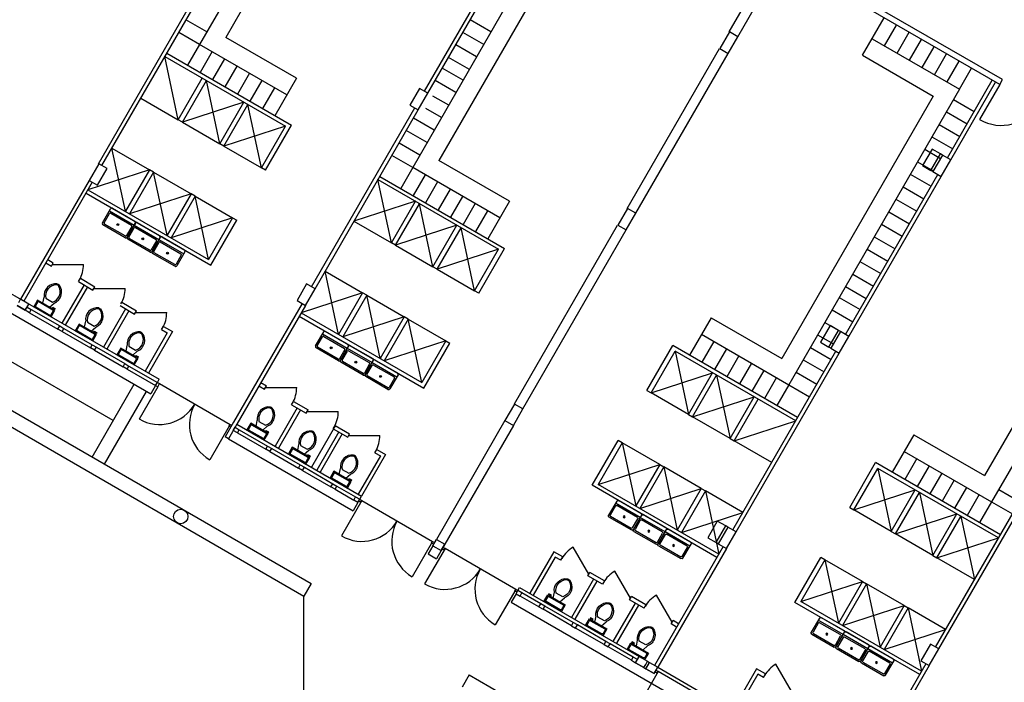
# Model space of a CAD drawing. Extents: x 565.4 to 654, y 479.9 to 540.3.
# Drawn here: x 640.8 to 642.9, y 528.5 to 529.9 of the extents above; entities that cross this region are included whole.
import ezdxf

# ---------------------------------------------------------------- set-up
doc = ezdxf.new("R2010")
doc.units = 0
doc.linetypes.add('ACAD_ISO03W100', pattern=[30, 12, -18])
doc.layers.get('0').update_dxf_attribs({"linetype": 'CONTINUOUS'})
for name, color, linetype in [('DIVISIONEESISTENTE', 3, 'CONTINUOUS'), ('FINESTRE', 9, 'CONTINUOUS'), ('INVISTA', 8, 'CONTINUOUS'), ('NUOVADIVISIONE', 3, 'CONTINUOUS'), ('NUOVOARREDAMENTO', 9, 'CONTINUOUS'), ('PILASTRI', 5, 'CONTINUOUS'), ('SEZIONE', 1, 'CONTINUOUS')]:
    doc.layers.add(name, color=color, linetype=linetype)

# ---------------------------------------------------------------- blocks, each defined once
blk = doc.blocks.new('LAVELLO_SINGOLO_-_76_CM_DA')
blk.add_line((-15, -3.999996), (15, -3.999996))
for points in [[(-13.5, 0), (13.5, 0)], [(-15, -18.499996), (-15, -1.5)], [(-13.5, -17.499996), (-13.5, -6.499996)], [(-12.5, -5.499996), (12.5, -5.499996)], [(13.5, -6.499996), (13.5, -17.499996)], [(15, -1.5), (15, -18.499996)], [(13.5, -19.999996), (-13.5, -19.999996)], [(12.5, -18.499996), (-12.5, -18.499996)]]:
    blk.add_lwpolyline(points)
for radius in [1, 0.5]:
    blk.add_circle((0, -11.999996), radius)
for centre, radius, start, end in [((-13.5, -1.5), 1.5, 90, 180), ((-12.5, -6.499996), 1, 90, 180), ((12.5, -6.499996), 1, 0, 90), ((13.5, -1.5), 1.5, 0, 90), ((-13.5, -18.499996), 1.5, 180, 270), ((-12.5, -17.499996), 1, 180, 270), ((12.5, -17.499996), 1, 270, 0), ((13.5, -18.499996), 1.5, 270, 0)]:
    blk.add_arc(centre, radius, start, end)
blk = doc.blocks.new('WC_-_DA_SOPRA')
for p, q in [((-10, -8.5), (-8, -8.5)), ((-10, -9.5), (-10, -8.5)), ((-7, -9.5), (-10, -9.5)), ((-8, -8.5), (-8, -8)), ((-7, -8), (-7, -9.5)), ((-4, -8), (-6, -14)), ((4, -8), (6, -14)), ((9.5, -6), (9.5, -2)), ((4, -14), (-4, -14))]:
    blk.add_line(p, q)
blk.add_lwpolyline([(10.5, -8), (10.5, 0), (-10.5, 0), (-10.5, -8)], close=True)
for points in [[(-9.5, -2), (-9.5, -6)], [(8.5, -1), (-8.5, -1)], [(-8.5, -7), (8.5, -7)]]:
    blk.add_lwpolyline(points)
for centre, radius, start, end in [((-8.6, -1.9), 0.884, 81.8699, 188.1301), ((-8.6, -6.1), 0.884, 171.8699, 278.1301), ((8.6, -1.9), 0.884, 351.8699, 98.1301), ((8.6, -6.1), 0.884, 261.8699, 8.1301), ((3.5, -21.6), 12.2, 141.4691, 247.9714), ((4.2, -21.8), 11.3, 136.3677, 238.9468), ((-3.5, -21.6), 12.2, 292.0284, 38.5307), ((-4.2, -21.8), 11.3, 301.053, 43.6321), ((0, -27.9), 4, 245.7318, 294.2682), ((0, -29), 4, 254.8605, 285.1395)]:
    blk.add_arc(centre, radius, start, end)

msp = doc.modelspace()

# ---------------------------------------------------------------- linework, layer by layer
at = {"layer": 'DIVISIONEESISTENTE'}
for p, q in [((642.8678, 529.768), (642.5763, 529.9363)), ((642.8618, 529.7576), (642.5703, 529.9259)), ((641.8314, 529.0581), (641.6887, 528.8108)), ((641.8488, 529.0481), (641.706, 528.8008)), ((642.2953, 528.8365), (642.291, 528.839)), ((642.2753, 528.8018), (642.271, 528.8043)), ((642.7079, 528.5521), (642.5651, 528.3048)), ((642.7148, 528.5481), (642.572, 528.3008))]:
    msp.add_line(p, q, dxfattribs=at)
at = {"layer": 'FINESTRE'}
for p, q in [((640.8412, 529.2828), (640.9003, 529.2487)), ((640.8449, 529.2893), (640.9041, 529.2552)), ((640.8449, 529.2893), (640.9041, 529.2552)), ((640.8449, 529.2893), (640.9041, 529.2552)), ((640.8449, 529.2893), (640.9041, 529.2552)), ((640.8449, 529.2893), (640.9041, 529.2552)), ((640.8449, 529.2893), (640.9041, 529.2552)), ((640.909, 529.2437), (640.9682, 529.2095)), ((640.9127, 529.2502), (640.9719, 529.216)), ((640.9127, 529.2502), (640.9719, 529.216)), ((640.9127, 529.2502), (640.9719, 529.216)), ((640.9127, 529.2502), (640.9719, 529.216)), ((640.9127, 529.2502), (640.9719, 529.216)), ((640.9127, 529.2502), (640.9719, 529.216)), ((640.9768, 529.2045), (641.036, 529.1703)), ((640.9806, 529.211), (641.0398, 529.1768)), ((640.9806, 529.211), (641.0398, 529.1768)), ((640.9806, 529.211), (641.0398, 529.1768)), ((640.9806, 529.211), (641.0398, 529.1768)), ((640.9806, 529.211), (641.0398, 529.1768)), ((640.9806, 529.211), (641.0398, 529.1768)), ((641.0447, 529.1653), (641.1038, 529.1312)), ((641.0484, 529.1718), (641.1076, 529.1377)), ((641.0484, 529.1718), (641.1076, 529.1377)), ((641.0484, 529.1718), (641.1076, 529.1377)), ((641.0484, 529.1718), (641.1076, 529.1377)), ((641.0484, 529.1718), (641.1076, 529.1377)), ((641.0484, 529.1718), (641.1076, 529.1377)), ((641.2742, 529.0328), (641.3333, 528.9987)), ((641.2779, 529.0393), (641.3371, 529.0052)), ((641.2779, 529.0393), (641.3371, 529.0052)), ((641.2779, 529.0393), (641.3371, 529.0052)), ((641.2779, 529.0393), (641.3371, 529.0052)), ((641.2779, 529.0393), (641.3371, 529.0052)), ((641.2779, 529.0393), (641.3371, 529.0052)), ((641.342, 528.9937), (641.4012, 528.9595)), ((641.3458, 529.0002), (641.4049, 528.966)), ((641.3458, 529.0002), (641.4049, 528.966)), ((641.3458, 529.0002), (641.4049, 528.966)), ((641.3458, 529.0002), (641.4049, 528.966)), ((641.3458, 529.0002), (641.4049, 528.966)), ((641.3458, 529.0002), (641.4049, 528.966)), ((641.4098, 528.9545), (641.469, 528.9203)), ((641.4136, 528.961), (641.4728, 528.9268)), ((641.4136, 528.961), (641.4728, 528.9268)), ((641.4136, 528.961), (641.4728, 528.9268)), ((641.4136, 528.961), (641.4728, 528.9268)), ((641.4136, 528.961), (641.4728, 528.9268)), ((641.4136, 528.961), (641.4728, 528.9268)), ((641.4777, 528.9153), (641.5167, 528.8928)), ((641.4814, 528.9218), (641.5204, 528.8993)), ((641.902, 528.6703), (641.8631, 528.6928)), ((641.9058, 528.6768), (641.8668, 528.6993)), ((641.9699, 528.6312), (641.9107, 528.6653)), ((641.9736, 528.6377), (641.9144, 528.6718)), ((641.9736, 528.6377), (641.9144, 528.6718)), ((641.9736, 528.6377), (641.9144, 528.6718)), ((641.9736, 528.6377), (641.9144, 528.6718)), ((641.9736, 528.6377), (641.9144, 528.6718)), ((641.9736, 528.6377), (641.9144, 528.6718)), ((642.0377, 528.592), (641.9785, 528.6262)), ((642.0415, 528.5985), (641.9823, 528.6327)), ((642.0415, 528.5985), (641.9823, 528.6327)), ((642.0415, 528.5985), (641.9823, 528.6327)), ((642.0415, 528.5985), (641.9823, 528.6327)), ((642.0415, 528.5985), (641.9823, 528.6327)), ((642.0415, 528.5985), (641.9823, 528.6327)), ((642.0947, 528.5591), (642.0464, 528.587)), ((642.0985, 528.5656), (642.0501, 528.5935))]:
    msp.add_line(p, q, dxfattribs=at)
at = {"layer": 'INVISTA'}
for p, q in [((639.974, 529.8008), (641.1113, 529.1441)), ((639.9391, 529.7805), (641.0938, 529.1138)), ((642.8618, 529.7576), (642.8198, 529.6849)), ((641.0155, 529.0581), (639.9084, 529.6972)), ((639.8213, 529.6464), (641.4278, 528.7189)), ((639.8063, 529.6205), (641.4128, 528.693)), ((640.8888, 529.3835), (640.9538, 529.3835)), ((640.9754, 529.3335), (641.0404, 529.3335)), ((641.062, 529.2835), (641.127, 529.2835)), ((640.9717, 528.9823), (641.0592, 529.1338)), ((641.1076, 529.1377), (641.1113, 529.1441)), ((641.1119, 529.1352), (641.2592, 529.0502)), ((640.9977, 528.9673), (641.0852, 529.1188)), ((641.1082, 529.1287), (641.0694, 529.0615)), ((641.1038, 529.1312), (641.0938, 529.1138)), ((641.3327, 529.1272), (641.3977, 529.1272)), ((641.4193, 529.0772), (641.4843, 529.0772)), ((641.2573, 529.0469), (641.2167, 528.9765)), ((641.273, 529.0508), (641.5328, 528.9008)), ((641.2555, 529.0205), (641.5153, 528.8705)), ((641.5059, 529.0272), (641.5709, 529.0272)), ((641.5334, 528.8918), (641.4909, 528.8182)), ((641.5253, 528.8878), (641.5153, 528.8705)), ((641.5291, 528.8943), (641.5328, 528.9008)), ((641.5334, 528.8918), (641.6806, 528.8068)), ((641.6806, 528.8068), (641.6381, 528.7332)), ((641.7066, 528.7918), (641.6641, 528.7182)), ((641.6812, 528.7978), (641.6712, 528.7805)), ((641.6985, 528.7878), (641.6885, 528.7705)), ((641.6985, 528.7878), (641.6885, 528.7705)), ((641.8538, 528.7068), (641.7066, 528.7918)), ((642.006, 528.7384), (641.9735, 528.7947)), ((641.6712, 528.7805), (641.6885, 528.7705)), ((642.0927, 528.6884), (642.0602, 528.7447)), ((641.4278, 528.7189), (641.4128, 528.693)), ((641.8538, 528.7068), (641.8113, 528.6332)), ((641.8582, 528.7043), (641.8619, 528.7108)), ((641.8582, 528.7043), (641.8619, 528.7108)), ((641.8619, 528.7108), (642.1109, 528.5671)), ((641.4125, 528.4102), (641.4128, 528.693)), ((641.8544, 528.6978), (641.8444, 528.6805)), ((642.1793, 528.6384), (642.1468, 528.6947)), ((641.8444, 528.6805), (642.9919, 528.018)), ((642.1207, 528.5441), (642.125, 528.5416)), ((642.1282, 528.5571), (642.1325, 528.5546)), ((642.1499, 528.5446), (642.5547, 528.3108)), ((642.4282, 528.4947), (642.3957, 528.551)), ((641.7569, 528.5289), (641.7419, 528.503)), ((641.7569, 528.5289), (643.9016, 527.2907)), ((642.1504, 528.5356), (642.1079, 528.462)), ((642.2977, 528.4506), (642.1504, 528.5356))]:
    msp.add_line(p, q, dxfattribs=at)
for centre, radius, start, end in [((642.8648, 529.7628), 0.09, 240, 330), ((640.8888, 529.3835), 0.065, 330, 360), ((640.9754, 529.3335), 0.065, 330, 360), ((641.062, 529.2835), 0.065, 330, 360), ((641.3327, 529.1272), 0.065, 330, 0), ((641.1119, 529.1352), 0.085, 240, 330), ((641.2592, 529.0502), 0.085, 150, 240), ((641.4193, 529.0772), 0.065, 330, 0), ((641.5059, 529.0272), 0.065, 330, 0), ((641.5334, 528.8918), 0.085, 240, 330), ((641.6806, 528.8068), 0.085, 150, 240), ((642.006, 528.7384), 0.065, 120, 150), ((641.7066, 528.7918), 0.085, 240, 330), ((641.8538, 528.7068), 0.085, 150, 240), ((642.0927, 528.6884), 0.065, 120, 150), ((642.1793, 528.6384), 0.065, 120, 150), ((642.4282, 528.4947), 0.065, 120, 150)]:
    msp.add_arc(centre, radius, start, end, dxfattribs=at)
at = {"layer": 'NUOVADIVISIONE'}
for p, q in [((641.6638, 529.7437), (641.8561, 530.0767)), ((641.6708, 529.7397), (641.863, 530.0727)), ((642.2983, 529.8676), (642.3915, 530.0291)), ((642.316, 529.8574), (642.4093, 530.0189)), ((640.985, 529.593), (641.2, 529.9653)), ((640.9919, 529.589), (641.2069, 529.9613)), ((642.086, 529.5), (642.2783, 529.833)), ((641.123, 529.8161), (641.3742, 529.6711)), ((641.127, 529.823), (641.3868, 529.673)), ((642.1038, 529.4897), (642.296, 529.8227)), ((641.151, 529.6845), (641.201, 529.7711)), ((641.1596, 529.6795), (641.2096, 529.7661)), ((642.7529, 529.6051), (642.8462, 529.7666)), ((642.7599, 529.6011), (642.8531, 529.7626)), ((642.8618, 529.7576), (642.8678, 529.768)), ((641.2376, 529.6345), (641.2876, 529.7211)), ((641.2462, 529.6295), (641.2962, 529.7161)), ((641.4288, 529.3367), (641.6438, 529.7091)), ((641.4358, 529.3327), (641.6508, 529.7051)), ((641.1596, 529.6795), (641.151, 529.6845)), ((641.3242, 529.5845), (641.3742, 529.6711)), ((641.3328, 529.5795), (641.3868, 529.673)), ((641.2462, 529.6295), (641.2376, 529.6345)), ((642.7425, 529.6111), (642.7382, 529.6136)), ((641.3328, 529.5795), (641.3242, 529.5845)), ((641.091, 529.5805), (641.041, 529.4939)), ((641.0996, 529.5755), (641.0496, 529.4889)), ((641.0996, 529.5755), (641.091, 529.5805)), ((641.5709, 529.5667), (641.8307, 529.4167)), ((642.5407, 529.2375), (642.7329, 529.5705)), ((642.5476, 529.2335), (642.7399, 529.5665)), ((642.7225, 529.5765), (642.7182, 529.579)), ((640.9654, 529.5581), (640.8227, 529.3108)), ((640.9719, 529.5543), (640.8292, 529.3071)), ((641.5669, 529.5598), (641.818, 529.4148)), ((640.959, 529.532), (641.2188, 529.382)), ((640.963, 529.5389), (641.2142, 529.3939)), ((641.1776, 529.5305), (641.1276, 529.4439)), ((641.1862, 529.5255), (641.1362, 529.4389)), ((641.1862, 529.5255), (641.1776, 529.5305)), ((641.5948, 529.4282), (641.6448, 529.5148)), ((641.6035, 529.4232), (641.6535, 529.5098)), ((641.2642, 529.4805), (641.2142, 529.3939)), ((641.2188, 529.382), (641.2728, 529.4755)), ((641.2642, 529.4805), (641.2728, 529.4755)), ((641.6814, 529.3782), (641.7314, 529.4648)), ((641.851, 529.093), (642.066, 529.4653)), ((641.6901, 529.3732), (641.7401, 529.4598)), ((641.8688, 529.0827), (642.0838, 529.4551)), ((641.6035, 529.4232), (641.5948, 529.4282)), ((641.768, 529.3282), (641.818, 529.4148)), ((641.7767, 529.3232), (641.8307, 529.4167)), ((640.8752, 529.3867), (640.8868, 529.38)), ((640.8792, 529.3937), (640.8908, 529.3869)), ((640.8868, 529.38), (640.8908, 529.3869)), ((641.6901, 529.3732), (641.6814, 529.3782)), ((640.9548, 529.3407), (640.9088, 529.2611)), ((640.9432, 529.3475), (640.9472, 529.3544)), ((640.9432, 529.3475), (640.9734, 529.33)), ((640.9472, 529.3544), (640.9774, 529.3369)), ((640.9618, 529.3367), (640.9158, 529.2571)), ((640.9734, 529.33), (640.9774, 529.3369)), ((641.5348, 529.3243), (641.4848, 529.2377)), ((641.5435, 529.3193), (641.4935, 529.2327)), ((641.5435, 529.3193), (641.5348, 529.3243)), ((641.7767, 529.3232), (641.768, 529.3282)), ((641.0298, 529.2975), (641.06, 529.28)), ((641.0338, 529.3044), (641.064, 529.2869)), ((641.4088, 529.3021), (641.2661, 529.0548)), ((641.4158, 529.2981), (641.273, 529.0508)), ((641.0414, 529.2907), (640.9954, 529.2111)), ((641.0484, 529.2867), (641.0024, 529.2071)), ((641.06, 529.28), (641.064, 529.2869)), ((641.4069, 529.2827), (641.658, 529.1377)), ((641.4029, 529.2757), (641.6627, 529.1257)), ((641.6214, 529.2743), (641.5714, 529.1877)), ((641.6301, 529.2693), (641.5801, 529.1827)), ((641.6301, 529.2693), (641.6214, 529.2743)), ((641.128, 529.2407), (641.082, 529.1611)), ((641.139, 529.2437), (641.089, 529.1571)), ((641.1164, 529.2475), (641.1204, 529.2544)), ((641.1164, 529.2475), (641.128, 529.2407)), ((641.1204, 529.2544), (641.139, 529.2437)), ((642.5303, 529.2435), (642.526, 529.246)), ((641.708, 529.2243), (641.658, 529.1377)), ((641.6627, 529.1257), (641.7167, 529.2193)), ((641.708, 529.2243), (641.7167, 529.2193)), ((642.127, 529.121), (642.181, 529.2145)), ((642.1356, 529.116), (642.1856, 529.2026)), ((642.4408, 529.0645), (642.181, 529.2145)), ((642.4368, 529.0576), (642.1856, 529.2026)), ((642.3057, 528.8305), (642.5207, 529.2028)), ((642.3126, 528.8265), (642.5276, 529.1988)), ((642.5103, 529.2088), (642.506, 529.2113)), ((642.2136, 529.071), (642.2636, 529.1576)), ((641.323, 529.1374), (641.3347, 529.1307)), ((642.2222, 529.066), (642.2722, 529.1526)), ((641.319, 529.1305), (641.3307, 529.1237)), ((641.3307, 529.1237), (641.3347, 529.1307)), ((642.127, 529.121), (642.1356, 529.116)), ((641.387, 529.0912), (641.391, 529.0982)), ((641.391, 529.0982), (641.4213, 529.0807)), ((642.3002, 529.021), (642.3502, 529.1076)), ((642.3089, 529.016), (642.3589, 529.1026)), ((641.3987, 529.0845), (641.3527, 529.0048)), ((641.4056, 529.0805), (641.3596, 529.0008)), ((641.387, 529.0912), (641.4173, 529.0737)), ((641.4173, 529.0737), (641.4213, 529.0807)), ((641.2661, 529.0548), (641.2486, 529.0245)), ((642.2136, 529.071), (642.2222, 529.066)), ((641.273, 529.0508), (641.2555, 529.0205)), ((641.4785, 529.0477), (641.4285, 528.9611)), ((641.4853, 529.0345), (641.4393, 528.9548)), ((641.4736, 529.0412), (641.4776, 529.0482)), ((641.4736, 529.0412), (641.5039, 529.0237)), ((641.4776, 529.0482), (641.5079, 529.0307)), ((641.5039, 529.0237), (641.5079, 529.0307)), ((641.2555, 529.0205), (641.2486, 529.0245)), ((641.4922, 529.0305), (641.4462, 528.9508)), ((642.013, 528.9235), (642.067, 529.017)), ((642.0756, 529.012), (642.0256, 528.9254)), ((642.0756, 529.012), (642.067, 529.017)), ((642.3002, 529.021), (642.3089, 529.016)), ((641.5602, 528.9912), (641.5642, 528.9982)), ((641.5602, 528.9912), (641.5719, 528.9845)), ((641.5642, 528.9982), (641.5828, 528.9874)), ((641.5719, 528.9845), (641.5259, 528.9048)), ((641.5828, 528.9874), (641.5328, 528.9008)), ((642.5492, 528.8772), (642.6032, 528.9707)), ((642.863, 528.8207), (642.6032, 528.9707)), ((642.1536, 528.967), (642.1036, 528.8804)), ((642.1622, 528.962), (642.1122, 528.8754)), ((642.1536, 528.967), (642.1622, 528.962)), ((642.5578, 528.8722), (642.6078, 528.9588)), ((642.859, 528.8138), (642.6078, 528.9588)), ((642.7279, 528.5867), (642.9429, 528.9591)), ((642.7348, 528.5827), (642.9498, 528.9551)), ((642.2728, 528.7735), (642.013, 528.9235)), ((642.2768, 528.7804), (642.0256, 528.9254)), ((642.2402, 528.917), (642.1902, 528.8304)), ((642.2489, 528.912), (642.1989, 528.8254)), ((642.2402, 528.917), (642.2489, 528.912)), ((642.6358, 528.8272), (642.6858, 528.9138)), ((642.6444, 528.8222), (642.6944, 528.9088)), ((642.5492, 528.8772), (642.5578, 528.8722)), ((642.7224, 528.7772), (642.7724, 528.8638)), ((642.731, 528.7722), (642.781, 528.8588)), ((642.6358, 528.8272), (642.6444, 528.8222)), ((641.9331, 528.7852), (641.8831, 528.6986)), ((641.9517, 528.7744), (641.9331, 528.7852)), ((642.2857, 528.7958), (642.1429, 528.5486)), ((642.2926, 528.7918), (642.1499, 528.5446)), ((641.936, 528.7742), (641.89, 528.6946)), ((641.9477, 528.7675), (641.936, 528.7742)), ((641.9477, 528.7675), (641.9517, 528.7744)), ((642.4352, 528.6797), (642.4892, 528.7733)), ((642.4978, 528.7683), (642.4478, 528.6817)), ((642.4978, 528.7683), (642.4892, 528.7733)), ((642.7224, 528.7772), (642.731, 528.7722)), ((642.0157, 528.7282), (641.9697, 528.6486)), ((642.0227, 528.7242), (641.9767, 528.6446)), ((642.004, 528.735), (642.008, 528.7419)), ((642.0343, 528.7175), (642.004, 528.735)), ((642.0383, 528.7244), (642.008, 528.7419)), ((642.0383, 528.7244), (642.0343, 528.7175)), ((642.5758, 528.7233), (642.5258, 528.6367)), ((642.5758, 528.7233), (642.5844, 528.7183)), ((642.5844, 528.7183), (642.5344, 528.6317)), ((642.0907, 528.685), (642.0947, 528.6919)), ((642.1209, 528.6675), (642.0907, 528.685)), ((642.1249, 528.6744), (642.0947, 528.6919)), ((642.1023, 528.6782), (642.0563, 528.5986)), ((642.1093, 528.6742), (642.0633, 528.5946)), ((642.1209, 528.6675), (642.1249, 528.6744)), ((642.695, 528.5297), (642.4352, 528.6797)), ((642.699, 528.5367), (642.4478, 528.6817)), ((642.6624, 528.6733), (642.6124, 528.5867)), ((642.671, 528.6683), (642.621, 528.5817)), ((642.6624, 528.6733), (642.671, 528.6683)), ((642.1773, 528.635), (642.1813, 528.6419)), ((642.1929, 528.6352), (642.1813, 528.6419)), ((642.1889, 528.6282), (642.1773, 528.635)), ((642.3553, 528.5414), (642.3053, 528.4548)), ((642.3739, 528.5307), (642.3553, 528.5414)), ((642.3582, 528.5305), (642.3122, 528.4508)), ((642.3699, 528.5237), (642.3582, 528.5305)), ((642.3699, 528.5237), (642.3739, 528.5307))]:
    msp.add_line(p, q, dxfattribs=at)
at = {"layer": 'NUOVOARREDAMENTO'}
for p, q in [((641.5507, 530.4568), (641.1953, 529.8413)), ((641.5654, 530.4022), (641.25, 529.8559)), ((641.9946, 530.2006), (641.6392, 529.585)), ((642.0092, 530.1459), (641.6938, 529.5997)), ((641.151, 529.6845), (641.123, 529.8161)), ((641.2376, 529.6345), (641.2096, 529.7661)), ((642.7779, 529.7483), (642.4225, 529.1328)), ((641.073, 529.7295), (641.151, 529.6845)), ((642.7232, 529.7337), (642.4079, 529.1874)), ((641.2876, 529.7211), (641.1596, 529.6795)), ((641.3242, 529.5845), (641.2962, 529.7161)), ((641.1596, 529.6795), (641.2376, 529.6345)), ((641.3742, 529.6711), (641.2462, 529.6295)), ((641.041, 529.4939), (641.013, 529.6255)), ((641.013, 529.6255), (641.091, 529.5805)), ((641.2462, 529.6295), (641.3242, 529.5845)), ((641.091, 529.5805), (640.963, 529.5389)), ((641.1276, 529.4439), (641.0996, 529.5755)), ((641.0996, 529.5755), (641.1776, 529.5305)), ((641.5948, 529.4282), (641.5669, 529.5598)), ((641.1776, 529.5305), (641.0496, 529.4889)), ((641.2142, 529.3939), (641.1862, 529.5255)), ((641.1862, 529.5255), (641.2642, 529.4805)), ((641.6448, 529.5148), (641.5169, 529.4732)), ((641.6814, 529.3782), (641.6535, 529.5098)), ((643.2001, 529.5046), (642.8447, 528.889)), ((643.1454, 529.4899), (642.83, 528.9437)), ((641.2642, 529.4805), (641.1362, 529.4389)), ((641.5169, 529.4732), (641.5948, 529.4282)), ((641.7314, 529.4648), (641.6035, 529.4232)), ((641.768, 529.3282), (641.7401, 529.4598)), ((641.6035, 529.4232), (641.6814, 529.3782)), ((641.818, 529.4148), (641.6901, 529.3732)), ((641.4848, 529.2377), (641.4569, 529.3693)), ((641.4569, 529.3693), (641.5348, 529.3243)), ((641.6901, 529.3732), (641.768, 529.3282)), ((641.5348, 529.3243), (641.4069, 529.2827)), ((641.5714, 529.1877), (641.5435, 529.3193)), ((641.5435, 529.3193), (641.6214, 529.2743)), ((641.6214, 529.2743), (641.4935, 529.2327)), ((641.658, 529.1377), (641.6301, 529.2693)), ((641.6301, 529.2693), (641.708, 529.2243)), ((641.708, 529.2243), (641.5801, 529.1827)), ((642.1856, 529.2026), (642.2136, 529.071)), ((642.1356, 529.116), (642.2636, 529.1576)), ((642.2722, 529.1526), (642.3002, 529.021)), ((642.2136, 529.071), (642.1356, 529.116)), ((642.2222, 529.066), (642.3502, 529.1076)), ((642.3002, 529.021), (642.2222, 529.066)), ((642.3089, 529.016), (642.4368, 529.0576)), ((642.0756, 529.012), (642.1036, 528.8804)), ((642.1536, 528.967), (642.0756, 529.012)), ((642.3868, 528.971), (642.3089, 529.016)), ((642.0256, 528.9254), (642.1536, 528.967)), ((642.1622, 528.962), (642.1902, 528.8304)), ((642.2402, 528.917), (642.1622, 528.962)), ((642.6078, 528.9588), (642.6358, 528.8272)), ((642.1122, 528.8754), (642.2402, 528.917)), ((642.2489, 528.912), (642.2768, 528.7804)), ((642.3268, 528.867), (642.2489, 528.912)), ((642.5578, 528.8722), (642.6858, 528.9138)), ((642.6944, 528.9088), (642.7224, 528.7772)), ((642.1989, 528.8254), (642.3268, 528.867)), ((642.6358, 528.8272), (642.5578, 528.8722)), ((642.6444, 528.8222), (642.7724, 528.8638)), ((642.781, 528.8588), (642.809, 528.7272)), ((642.7224, 528.7772), (642.6444, 528.8222)), ((642.731, 528.7722), (642.859, 528.8138)), ((642.4978, 528.7683), (642.5258, 528.6367)), ((642.5758, 528.7233), (642.4978, 528.7683)), ((642.809, 528.7272), (642.731, 528.7722)), ((642.4478, 528.6817), (642.5758, 528.7233)), ((642.5844, 528.7183), (642.6124, 528.5867)), ((642.6624, 528.6733), (642.5844, 528.7183)), ((642.5344, 528.6317), (642.6624, 528.6733)), ((642.671, 528.6683), (642.699, 528.5367)), ((642.749, 528.6233), (642.671, 528.6683)), ((642.621, 528.5817), (642.749, 528.6233))]:
    msp.add_line(p, q, dxfattribs=at)
at = {"layer": 'NUOVOARREDAMENTO', "linetype": 'ACAD_ISO03W100', "ltscale": 0.005}
for p, q in [((641.2103, 529.8673), (641.167, 529.8923)), ((641.8022, 529.8674), (641.7589, 529.8924)), ((642.622, 529.8383), (642.647, 529.8816)), ((641.1953, 529.8413), (641.152, 529.8663)), ((641.7872, 529.8414), (641.7439, 529.8664)), ((642.648, 529.8233), (642.673, 529.8666)), ((642.674, 529.8083), (642.699, 529.8516)), ((641.1953, 529.8413), (641.1703, 529.798)), ((641.7722, 529.8154), (641.7289, 529.8404)), ((642.6999, 529.7933), (642.7249, 529.8366)), ((641.2213, 529.8263), (641.1963, 529.783)), ((641.2473, 529.8113), (641.2223, 529.768)), ((641.7572, 529.7894), (641.7139, 529.8144)), ((642.7259, 529.7783), (642.7509, 529.8216)), ((641.2733, 529.7963), (641.2483, 529.753)), ((641.7442, 529.7669), (641.7009, 529.7919)), ((642.7519, 529.7633), (642.7769, 529.8066)), ((642.7779, 529.7483), (642.8029, 529.7916)), ((641.2993, 529.7813), (641.2743, 529.738)), ((641.3252, 529.7663), (641.3002, 529.723)), ((641.3512, 529.7513), (641.3262, 529.708)), ((641.7292, 529.7409), (641.6859, 529.7659)), ((641.7142, 529.7149), (641.6811, 529.7337)), ((641.6992, 529.689), (641.6663, 529.708)), ((642.7655, 529.7269), (642.8088, 529.7019)), ((641.6842, 529.663), (641.6409, 529.688)), ((642.7505, 529.7009), (642.7938, 529.6759)), ((642.7355, 529.6749), (642.7788, 529.6499)), ((641.6692, 529.637), (641.6259, 529.662)), ((642.7205, 529.6489), (642.7638, 529.6239)), ((641.6542, 529.611), (641.6109, 529.636)), ((641.6392, 529.585), (641.5959, 529.61)), ((642.7055, 529.623), (642.7384, 529.604)), ((641.6392, 529.585), (641.6142, 529.5417)), ((642.6905, 529.597), (642.7234, 529.578)), ((641.6652, 529.57), (641.6402, 529.5267)), ((642.6755, 529.571), (642.7188, 529.546)), ((641.6911, 529.555), (641.6661, 529.5117)), ((642.6605, 529.545), (642.7038, 529.52)), ((641.7171, 529.54), (641.6921, 529.4967)), ((641.7431, 529.525), (641.7181, 529.4817)), ((641.7691, 529.51), (641.7441, 529.4667)), ((642.6455, 529.519), (642.6888, 529.494)), ((641.7951, 529.495), (641.7701, 529.4517)), ((642.6305, 529.4931), (642.6738, 529.4681)), ((642.6155, 529.4671), (642.6588, 529.4421)), ((642.6005, 529.4411), (642.6438, 529.4161)), ((642.5855, 529.4151), (642.6288, 529.3901)), ((642.5705, 529.3891), (642.6138, 529.3641)), ((642.5555, 529.3631), (642.5988, 529.3381)), ((642.5405, 529.3372), (642.5838, 529.3122)), ((642.5275, 529.3146), (642.5708, 529.2896)), ((642.5125, 529.2887), (642.5558, 529.2637)), ((642.4975, 529.2627), (642.5303, 529.2435)), ((642.4825, 529.2367), (642.5154, 529.2177)), ((642.2666, 529.2228), (642.2416, 529.1795)), ((642.2926, 529.2078), (642.2676, 529.1645)), ((642.4675, 529.2107), (642.5108, 529.1857)), ((642.3186, 529.1928), (642.2936, 529.1495)), ((642.3446, 529.1778), (642.3196, 529.1345)), ((642.4525, 529.1847), (642.4958, 529.1597)), ((642.3705, 529.1628), (642.3455, 529.1195)), ((642.4375, 529.1588), (642.4808, 529.1338)), ((642.3965, 529.1478), (642.3715, 529.1045)), ((642.4225, 529.1328), (642.3975, 529.0895)), ((642.4225, 529.1328), (642.4658, 529.1078)), ((642.6888, 528.979), (642.6638, 528.9357)), ((642.7148, 528.964), (642.6898, 528.9207)), ((642.7408, 528.949), (642.7158, 528.9057)), ((642.7667, 528.934), (642.7417, 528.8907)), ((642.7927, 528.919), (642.7677, 528.8757)), ((642.8597, 528.915), (642.903, 528.89)), ((642.8187, 528.904), (642.7937, 528.8607)), ((642.8447, 528.889), (642.8197, 528.8457)), ((642.8447, 528.889), (642.888, 528.864))]:
    msp.add_line(p, q, dxfattribs=at)
at = {"layer": 'NUOVOARREDAMENTO', "ltscale": 0.005}
for p, q in [((642.576, 529.8187), (642.621, 529.8966)), ((641.3972, 529.7709), (641.25, 529.8559)), ((642.596, 529.8533), (642.7779, 529.7483)), ((641.3772, 529.7363), (641.1953, 529.8413)), ((642.576, 529.8187), (642.7232, 529.7337)), ((641.3972, 529.7709), (641.3522, 529.693)), ((641.821, 529.48), (641.6392, 529.585)), ((641.841, 529.5147), (641.6938, 529.5997)), ((641.841, 529.5147), (641.796, 529.4367)), ((642.2606, 529.2724), (642.2156, 529.1945)), ((642.2606, 529.2724), (642.4079, 529.1874)), ((642.2406, 529.2378), (642.4225, 529.1328)), ((642.6828, 529.0287), (642.6378, 528.9507)), ((642.6828, 529.0287), (642.83, 528.9437)), ((642.6628, 528.994), (642.8447, 528.889))]:
    msp.add_line(p, q, dxfattribs=at)
at = {"layer": 'PILASTRI'}
for points in [[(642.2787, 529.8327), (642.296, 529.8227), (642.316, 529.8574), (642.2987, 529.8674)], [(641.6334, 529.7151), (641.6508, 529.7051), (641.6708, 529.7397), (641.6534, 529.7497)], [(642.7009, 529.589), (642.7182, 529.579), (642.7382, 529.6136), (642.7209, 529.6236)], [(642.7225, 529.5765), (642.7399, 529.5665), (642.7599, 529.6011), (642.7425, 529.6111)], [(642.7225, 529.5765), (642.7399, 529.5665), (642.7599, 529.6011), (642.7425, 529.6111)], [(640.9654, 529.5581), (640.9827, 529.5481), (641.0027, 529.5827), (640.9854, 529.5927)], [(642.0664, 529.4651), (642.0838, 529.4551), (642.1038, 529.4897), (642.0864, 529.4997)], [(641.3984, 529.3081), (641.4158, 529.2981), (641.4358, 529.3327), (641.4184, 529.3427)], [(642.4886, 529.2213), (642.506, 529.2113), (642.526, 529.246), (642.5086, 529.256)], [(642.5103, 529.2088), (642.5276, 529.1988), (642.5476, 529.2335), (642.5303, 529.2435)], [(641.8314, 529.0581), (641.8488, 529.0481), (641.8688, 529.0827), (641.8514, 529.0927)], [(642.2536, 528.8143), (642.271, 528.8043), (642.291, 528.839), (642.2736, 528.849)], [(642.2753, 528.8018), (642.2926, 528.7918), (642.3126, 528.8265), (642.2953, 528.8365)], [(642.6975, 528.5581), (642.7148, 528.5481), (642.7348, 528.5827), (642.7175, 528.5927)]]:
    msp.add_lwpolyline(points, close=True, dxfattribs=at)
msp.add_circle((641.1562, 528.8585), 0.015, dxfattribs=at)
at = {"layer": 'SEZIONE'}
for p, q in [((640.8152, 529.2978), (640.8325, 529.2878)), ((640.8325, 529.2878), (640.8152, 529.2978)), ((640.8189, 529.3043), (640.8227, 529.3108)), ((640.84, 529.3008), (640.8227, 529.3108)), ((640.84, 529.3008), (640.8227, 529.3108)), ((640.8325, 529.2878), (640.84, 529.3008)), ((640.8362, 529.2943), (640.84, 529.3008)), ((640.8325, 529.2878), (640.8362, 529.2943)), ((640.8325, 529.2878), (640.8362, 529.2943)), ((640.8325, 529.2878), (640.8362, 529.2943)), ((640.8325, 529.2878), (640.8362, 529.2943)), ((640.8325, 529.2878), (640.8362, 529.2943)), ((640.8325, 529.2878), (640.8362, 529.2943)), ((640.8325, 529.2878), (640.8362, 529.2943)), ((640.8412, 529.2828), (640.8325, 529.2878)), ((640.8412, 529.2828), (640.8325, 529.2878)), ((640.8412, 529.2828), (640.8325, 529.2878)), ((640.8412, 529.2828), (640.8325, 529.2878)), ((640.8412, 529.2828), (640.8325, 529.2878)), ((640.8412, 529.2828), (640.8325, 529.2878)), ((640.8362, 529.2943), (640.8449, 529.2893)), ((640.8362, 529.2943), (640.8449, 529.2893)), ((640.8362, 529.2943), (640.8449, 529.2893)), ((640.8362, 529.2943), (640.8449, 529.2893)), ((640.8362, 529.2943), (640.8449, 529.2893)), ((640.8362, 529.2943), (640.8449, 529.2893)), ((640.8412, 529.2828), (640.8449, 529.2893)), ((640.8412, 529.2828), (640.8449, 529.2893)), ((640.8412, 529.2828), (640.8449, 529.2893)), ((640.8412, 529.2828), (640.8449, 529.2893)), ((640.8412, 529.2828), (640.8449, 529.2893)), ((640.8412, 529.2828), (640.8449, 529.2893)), ((640.9003, 529.2487), (640.9041, 529.2552)), ((640.909, 529.2437), (640.9003, 529.2487)), ((640.9041, 529.2552), (640.9127, 529.2502)), ((640.9041, 529.2552), (640.9127, 529.2502)), ((640.9041, 529.2552), (640.9127, 529.2502)), ((640.9041, 529.2552), (640.9127, 529.2502)), ((640.9041, 529.2552), (640.9127, 529.2502)), ((640.9041, 529.2552), (640.9127, 529.2502)), ((640.909, 529.2437), (640.9127, 529.2502)), ((640.909, 529.2437), (640.9127, 529.2502)), ((640.909, 529.2437), (640.9127, 529.2502)), ((640.909, 529.2437), (640.9127, 529.2502)), ((640.909, 529.2437), (640.9127, 529.2502)), ((640.909, 529.2437), (640.9127, 529.2502)), ((640.9682, 529.2095), (640.9719, 529.216)), ((640.9719, 529.216), (640.9806, 529.211)), ((640.9719, 529.216), (640.9806, 529.211)), ((640.9719, 529.216), (640.9806, 529.211)), ((640.9719, 529.216), (640.9806, 529.211)), ((640.9719, 529.216), (640.9806, 529.211)), ((640.9719, 529.216), (640.9806, 529.211)), ((640.9768, 529.2045), (640.9682, 529.2095)), ((640.9768, 529.2045), (640.9806, 529.211)), ((640.9768, 529.2045), (640.9806, 529.211)), ((640.9768, 529.2045), (640.9806, 529.211)), ((640.9768, 529.2045), (640.9806, 529.211)), ((640.9768, 529.2045), (640.9806, 529.211)), ((640.9768, 529.2045), (640.9806, 529.211)), ((641.036, 529.1703), (641.0398, 529.1768)), ((641.0398, 529.1768), (641.0484, 529.1718)), ((641.0398, 529.1768), (641.0484, 529.1718)), ((641.0398, 529.1768), (641.0484, 529.1718)), ((641.0398, 529.1768), (641.0484, 529.1718)), ((641.0398, 529.1768), (641.0484, 529.1718)), ((641.0398, 529.1768), (641.0484, 529.1718)), ((641.0447, 529.1653), (641.036, 529.1703)), ((641.0447, 529.1653), (641.0484, 529.1718)), ((641.0447, 529.1653), (641.0484, 529.1718)), ((641.0447, 529.1653), (641.0484, 529.1718)), ((641.0447, 529.1653), (641.0484, 529.1718)), ((641.0447, 529.1653), (641.0484, 529.1718)), ((641.0447, 529.1653), (641.0484, 529.1718)), ((641.1038, 529.1312), (641.1076, 529.1377)), ((641.1076, 529.1377), (641.1119, 529.1352)), ((641.1082, 529.1287), (641.1119, 529.1352)), ((641.1038, 529.1312), (641.1082, 529.1287)), ((641.2573, 529.0469), (641.2592, 529.0502)), ((641.2573, 529.0469), (641.2605, 529.0451)), ((641.2592, 529.0502), (641.2623, 529.0483)), ((641.2655, 529.0378), (641.2693, 529.0443)), ((641.2655, 529.0378), (641.2693, 529.0443)), ((641.2655, 529.0378), (641.2693, 529.0443)), ((641.2655, 529.0378), (641.2693, 529.0443)), ((641.2655, 529.0378), (641.2693, 529.0443)), ((641.2655, 529.0378), (641.2693, 529.0443)), ((641.2655, 529.0378), (641.2693, 529.0443)), ((641.2742, 529.0328), (641.2655, 529.0378)), ((641.2742, 529.0328), (641.2655, 529.0378)), ((641.2742, 529.0328), (641.2655, 529.0378)), ((641.2742, 529.0328), (641.2655, 529.0378)), ((641.2742, 529.0328), (641.2655, 529.0378)), ((641.2742, 529.0328), (641.2655, 529.0378)), ((641.2693, 529.0443), (641.2779, 529.0393)), ((641.2693, 529.0443), (641.2779, 529.0393)), ((641.2693, 529.0443), (641.2779, 529.0393)), ((641.2693, 529.0443), (641.2779, 529.0393)), ((641.2693, 529.0443), (641.2779, 529.0393)), ((641.2693, 529.0443), (641.2779, 529.0393)), ((641.2742, 529.0328), (641.2779, 529.0393)), ((641.2742, 529.0328), (641.2779, 529.0393)), ((641.2742, 529.0328), (641.2779, 529.0393)), ((641.2742, 529.0328), (641.2779, 529.0393)), ((641.2742, 529.0328), (641.2779, 529.0393)), ((641.2742, 529.0328), (641.2779, 529.0393)), ((641.3333, 528.9987), (641.3371, 529.0052)), ((641.342, 528.9937), (641.3333, 528.9987)), ((641.3371, 529.0052), (641.3458, 529.0002)), ((641.3371, 529.0052), (641.3458, 529.0002)), ((641.3371, 529.0052), (641.3458, 529.0002)), ((641.3371, 529.0052), (641.3458, 529.0002)), ((641.3371, 529.0052), (641.3458, 529.0002)), ((641.3371, 529.0052), (641.3458, 529.0002)), ((641.342, 528.9937), (641.3458, 529.0002)), ((641.342, 528.9937), (641.3458, 529.0002)), ((641.342, 528.9937), (641.3458, 529.0002)), ((641.342, 528.9937), (641.3458, 529.0002)), ((641.342, 528.9937), (641.3458, 529.0002)), ((641.342, 528.9937), (641.3458, 529.0002)), ((641.4012, 528.9595), (641.4049, 528.966)), ((641.4098, 528.9545), (641.4012, 528.9595)), ((641.4049, 528.966), (641.4136, 528.961)), ((641.4049, 528.966), (641.4136, 528.961)), ((641.4049, 528.966), (641.4136, 528.961)), ((641.4049, 528.966), (641.4136, 528.961)), ((641.4049, 528.966), (641.4136, 528.961)), ((641.4049, 528.966), (641.4136, 528.961)), ((641.4098, 528.9545), (641.4136, 528.961)), ((641.4098, 528.9545), (641.4136, 528.961)), ((641.4098, 528.9545), (641.4136, 528.961)), ((641.4098, 528.9545), (641.4136, 528.961)), ((641.4098, 528.9545), (641.4136, 528.961)), ((641.4098, 528.9545), (641.4136, 528.961)), ((641.469, 528.9203), (641.4728, 528.9268)), ((641.4777, 528.9153), (641.469, 528.9203)), ((641.4728, 528.9268), (641.4814, 528.9218)), ((641.4728, 528.9268), (641.4814, 528.9218)), ((641.4728, 528.9268), (641.4814, 528.9218)), ((641.4728, 528.9268), (641.4814, 528.9218)), ((641.4728, 528.9268), (641.4814, 528.9218)), ((641.4728, 528.9268), (641.4814, 528.9218)), ((641.4777, 528.9153), (641.4814, 528.9218)), ((641.4777, 528.9153), (641.4814, 528.9218)), ((641.4777, 528.9153), (641.4814, 528.9218)), ((641.4777, 528.9153), (641.4814, 528.9218)), ((641.4777, 528.9153), (641.4814, 528.9218)), ((641.4777, 528.9153), (641.4814, 528.9218)), ((641.5167, 528.8928), (641.5204, 528.8993)), ((641.5253, 528.8878), (641.5167, 528.8928)), ((641.5204, 528.8993), (641.5291, 528.8943)), ((641.5204, 528.8993), (641.5291, 528.8943)), ((641.5204, 528.8993), (641.5291, 528.8943)), ((641.5204, 528.8993), (641.5291, 528.8943)), ((641.5204, 528.8993), (641.5291, 528.8943)), ((641.5204, 528.8993), (641.5291, 528.8943)), ((641.5253, 528.8878), (641.5291, 528.8943)), ((641.5253, 528.8878), (641.5291, 528.8943)), ((641.5253, 528.8878), (641.5291, 528.8943)), ((641.5253, 528.8878), (641.5291, 528.8943)), ((641.5253, 528.8878), (641.5291, 528.8943)), ((641.5253, 528.8878), (641.5291, 528.8943)), ((641.5272, 528.8911), (641.5315, 528.8886)), ((641.5291, 528.8943), (641.5334, 528.8918)), ((641.5315, 528.8886), (641.5334, 528.8918)), ((641.6787, 528.8036), (641.6806, 528.8068)), ((641.6806, 528.8068), (641.6849, 528.8043)), ((641.6812, 528.7978), (641.6887, 528.8108)), ((641.6887, 528.8108), (641.706, 528.8008)), ((641.6787, 528.8036), (641.6831, 528.8011)), ((641.6812, 528.7978), (641.6985, 528.7878)), ((641.706, 528.8008), (641.6985, 528.7878)), ((641.6985, 528.7878), (641.706, 528.8008)), ((641.7047, 528.7886), (641.7004, 528.7911)), ((641.7066, 528.7918), (641.7023, 528.7943)), ((641.7047, 528.7886), (641.7066, 528.7918)), ((641.8519, 528.7036), (641.8538, 528.7068)), ((641.8519, 528.7036), (641.8538, 528.7068)), ((641.8563, 528.7011), (641.8519, 528.7036)), ((641.8563, 528.7011), (641.8519, 528.7036)), ((641.8582, 528.7043), (641.8538, 528.7068)), ((641.8582, 528.7043), (641.8538, 528.7068)), ((641.8544, 528.6978), (641.8582, 528.7043)), ((641.8544, 528.6978), (641.8582, 528.7043)), ((641.8544, 528.6978), (641.8582, 528.7043)), ((641.8544, 528.6978), (641.8582, 528.7043)), ((641.8544, 528.6978), (641.8582, 528.7043)), ((641.8544, 528.6978), (641.8582, 528.7043)), ((641.8544, 528.6978), (641.8582, 528.7043)), ((641.8544, 528.6978), (641.8582, 528.7043)), ((641.8544, 528.6978), (641.8582, 528.7043)), ((641.8544, 528.6978), (641.8582, 528.7043)), ((641.8544, 528.6978), (641.8582, 528.7043)), ((641.8544, 528.6978), (641.8582, 528.7043)), ((641.8668, 528.6993), (641.8582, 528.7043)), ((641.8668, 528.6993), (641.8582, 528.7043)), ((641.8668, 528.6993), (641.8582, 528.7043)), ((641.8668, 528.6993), (641.8582, 528.7043)), ((641.8668, 528.6993), (641.8582, 528.7043)), ((641.8668, 528.6993), (641.8582, 528.7043)), ((641.8544, 528.6978), (641.8631, 528.6928)), ((641.8631, 528.6928), (641.8668, 528.6993)), ((641.902, 528.6703), (641.9058, 528.6768)), ((641.902, 528.6703), (641.9058, 528.6768)), ((641.902, 528.6703), (641.9058, 528.6768)), ((641.902, 528.6703), (641.9058, 528.6768)), ((641.902, 528.6703), (641.9058, 528.6768)), ((641.902, 528.6703), (641.9058, 528.6768)), ((641.902, 528.6703), (641.9107, 528.6653)), ((641.9144, 528.6718), (641.9058, 528.6768)), ((641.9144, 528.6718), (641.9058, 528.6768)), ((641.9144, 528.6718), (641.9058, 528.6768)), ((641.9144, 528.6718), (641.9058, 528.6768)), ((641.9144, 528.6718), (641.9058, 528.6768)), ((641.9144, 528.6718), (641.9058, 528.6768)), ((641.9107, 528.6653), (641.9144, 528.6718)), ((641.9699, 528.6312), (641.9736, 528.6377)), ((641.9699, 528.6312), (641.9736, 528.6377)), ((641.9699, 528.6312), (641.9736, 528.6377)), ((641.9699, 528.6312), (641.9736, 528.6377)), ((641.9699, 528.6312), (641.9736, 528.6377)), ((641.9699, 528.6312), (641.9736, 528.6377)), ((641.9699, 528.6312), (641.9785, 528.6262)), ((641.9823, 528.6327), (641.9736, 528.6377)), ((641.9823, 528.6327), (641.9736, 528.6377)), ((641.9823, 528.6327), (641.9736, 528.6377)), ((641.9823, 528.6327), (641.9736, 528.6377)), ((641.9823, 528.6327), (641.9736, 528.6377)), ((641.9823, 528.6327), (641.9736, 528.6377)), ((641.9785, 528.6262), (641.9823, 528.6327)), ((642.0377, 528.592), (642.0415, 528.5985)), ((642.0377, 528.592), (642.0415, 528.5985)), ((642.0377, 528.592), (642.0415, 528.5985)), ((642.0377, 528.592), (642.0415, 528.5985)), ((642.0377, 528.592), (642.0415, 528.5985)), ((642.0377, 528.592), (642.0415, 528.5985)), ((642.0377, 528.592), (642.0464, 528.587)), ((642.0501, 528.5935), (642.0415, 528.5985)), ((642.0501, 528.5935), (642.0415, 528.5985)), ((642.0501, 528.5935), (642.0415, 528.5985)), ((642.0501, 528.5935), (642.0415, 528.5985)), ((642.0501, 528.5935), (642.0415, 528.5985)), ((642.0501, 528.5935), (642.0415, 528.5985)), ((642.0464, 528.587), (642.0501, 528.5935)), ((642.0947, 528.5591), (642.0985, 528.5656)), ((642.0947, 528.5591), (642.0985, 528.5656)), ((642.0947, 528.5591), (642.0985, 528.5656)), ((642.0947, 528.5591), (642.0985, 528.5656)), ((642.0947, 528.5591), (642.0985, 528.5656)), ((642.0947, 528.5591), (642.0985, 528.5656)), ((642.0947, 528.5591), (642.1034, 528.5541)), ((642.0947, 528.5591), (642.1034, 528.5541)), ((642.0947, 528.5591), (642.1034, 528.5541)), ((642.0947, 528.5591), (642.1034, 528.5541)), ((642.0947, 528.5591), (642.1034, 528.5541)), ((642.0947, 528.5591), (642.1034, 528.5541)), ((642.1071, 528.5606), (642.0985, 528.5656)), ((642.1071, 528.5606), (642.0985, 528.5656)), ((642.1071, 528.5606), (642.0985, 528.5656)), ((642.1071, 528.5606), (642.0985, 528.5656)), ((642.1071, 528.5606), (642.0985, 528.5656)), ((642.1071, 528.5606), (642.0985, 528.5656)), ((642.1034, 528.5541), (642.1109, 528.5671)), ((642.1034, 528.5541), (642.1109, 528.5671)), ((642.1034, 528.5541), (642.1071, 528.5606)), ((642.1034, 528.5541), (642.1071, 528.5606)), ((642.1034, 528.5541), (642.1071, 528.5606)), ((642.1034, 528.5541), (642.1071, 528.5606)), ((642.1034, 528.5541), (642.1071, 528.5606)), ((642.1034, 528.5541), (642.1071, 528.5606)), ((642.1034, 528.5541), (642.1071, 528.5606)), ((642.1071, 528.5606), (642.1109, 528.5671)), ((642.1071, 528.5606), (642.1109, 528.5671)), ((642.1109, 528.5671), (642.1282, 528.5571)), ((642.1109, 528.5671), (642.1282, 528.5571)), ((642.1207, 528.5441), (642.1034, 528.5541)), ((642.1034, 528.5541), (642.1207, 528.5441)), ((642.1207, 528.5441), (642.1245, 528.5506)), ((642.1207, 528.5441), (642.1245, 528.5506)), ((642.1207, 528.5441), (642.1245, 528.5506)), ((642.1207, 528.5441), (642.1245, 528.5506)), ((642.1207, 528.5441), (642.1245, 528.5506)), ((642.1207, 528.5441), (642.1245, 528.5506)), ((642.1245, 528.5506), (642.1282, 528.5571)), ((642.125, 528.5416), (642.1325, 528.5546)), ((642.125, 528.5416), (642.1325, 528.5546)), ((642.125, 528.5416), (642.1288, 528.5481)), ((642.125, 528.5416), (642.1288, 528.5481)), ((642.125, 528.5416), (642.1288, 528.5481)), ((642.125, 528.5416), (642.1288, 528.5481)), ((642.125, 528.5416), (642.1288, 528.5481)), ((642.125, 528.5416), (642.1288, 528.5481)), ((642.125, 528.5416), (642.1288, 528.5481)), ((642.1424, 528.5316), (642.125, 528.5416)), ((642.125, 528.5416), (642.1424, 528.5316)), ((642.1288, 528.5481), (642.1325, 528.5546)), ((642.1288, 528.5481), (642.1325, 528.5546)), ((642.1325, 528.5546), (642.1499, 528.5446)), ((642.1325, 528.5546), (642.1499, 528.5446)), ((642.1424, 528.5316), (642.1499, 528.5446)), ((642.1461, 528.5381), (642.1499, 528.5446)), ((642.1461, 528.5381), (642.1499, 528.5446)), ((642.1424, 528.5316), (642.1461, 528.5381)), ((642.1424, 528.5316), (642.1461, 528.5381)), ((642.1424, 528.5316), (642.1461, 528.5381)), ((642.1424, 528.5316), (642.1461, 528.5381)), ((642.1424, 528.5316), (642.1461, 528.5381)), ((642.1424, 528.5316), (642.1461, 528.5381)), ((642.1424, 528.5316), (642.1461, 528.5381)), ((642.1424, 528.5316), (642.1461, 528.5381)), ((642.1424, 528.5316), (642.1461, 528.5381)), ((642.1424, 528.5316), (642.1461, 528.5381)), ((642.1424, 528.5316), (642.1461, 528.5381)), ((642.1424, 528.5316), (642.1461, 528.5381)), ((642.1424, 528.5316), (642.1461, 528.5381)), ((642.1424, 528.5316), (642.1461, 528.5381)), ((642.1424, 528.5316), (642.1461, 528.5381)), ((642.1424, 528.5316), (642.1461, 528.5381)), ((642.1424, 528.5316), (642.1461, 528.5381)), ((642.1424, 528.5316), (642.1461, 528.5381)), ((642.1486, 528.5323), (642.1442, 528.5348)), ((642.1504, 528.5356), (642.1461, 528.5381)), ((642.1486, 528.5323), (642.1504, 528.5356))]:
    msp.add_line(p, q, dxfattribs=at)

# ---------------------------------------------------------------- block references
at = {"layer": 'NUOVOARREDAMENTO'}
for name, p, xscale, yscale, zscale, rotation in [('LAVELLO_SINGOLO_-_76_CM_DA', (641.0373, 529.4868), 0.001986666666655131, 0.001986666666653036, 0.001986666666666665, 330.0000000000349), ('LAVELLO_SINGOLO_-_76_CM_DA', (641.0889, 529.457), 0.001986666666655131, 0.001986666666653036, 0.001986666666666665, 330.0000000000349), ('LAVELLO_SINGOLO_-_76_CM_DA', (641.1406, 529.4272), 0.001986666666655131, 0.001986666666653036, 0.001986666666666665, 330.0000000000349), ('WC_-_DA_SOPRA', (640.8681, 529.2846), 0.002000000000030874, 0.001999999999952706, 0.002, 150.0000000012929), ('WC_-_DA_SOPRA', (640.9547, 529.2346), 0.002000000000030874, 0.001999999999952706, 0.002, 150.0000000012929), ('WC_-_DA_SOPRA', (641.0413, 529.1846), 0.002000000000030874, 0.001999999999952706, 0.002, 150.0000000012929), ('LAVELLO_SINGOLO_-_76_CM_DA', (641.4812, 529.2305), 0.001986666666655131, 0.001986666666653036, 0.001986666666666665, 330.0000000000349), ('LAVELLO_SINGOLO_-_76_CM_DA', (641.5328, 529.2007), 0.001986666666655131, 0.001986666666653036, 0.001986666666666665, 330.0000000000349), ('LAVELLO_SINGOLO_-_76_CM_DA', (641.5844, 529.1709), 0.001986666666655131, 0.001986666666653036, 0.001986666666666665, 330.0000000000349), ('WC_-_DA_SOPRA', (641.312, 529.0283), 0.002000000000030874, 0.001999999999952706, 0.002, 150.0000000012929), ('WC_-_DA_SOPRA', (641.3986, 528.9783), 0.002000000000030874, 0.001999999999952706, 0.002, 150.0000000012929), ('WC_-_DA_SOPRA', (641.4852, 528.9283), 0.002000000000030874, 0.001999999999952706, 0.002, 150.0000000012929), ('LAVELLO_SINGOLO_-_76_CM_DA', (642.0913, 528.8783), -0.001986666666655131, 0.001986666666653036, 0.001986666666666665, 330.0000000000348), ('LAVELLO_SINGOLO_-_76_CM_DA', (642.1429, 528.8485), -0.001986666666655131, 0.001986666666653036, 0.001986666666666665, 330.0000000000348), ('LAVELLO_SINGOLO_-_76_CM_DA', (642.1945, 528.8187), -0.001986666666655131, 0.001986666666653036, 0.001986666666666665, 330.0000000000348), ('WC_-_DA_SOPRA', (641.9308, 528.671), -0.002000000000030874, 0.001999999999952706, 0.002, 150.0000000012928), ('WC_-_DA_SOPRA', (642.0174, 528.621), -0.002000000000030874, 0.001999999999952706, 0.002, 150.0000000012928), ('LAVELLO_SINGOLO_-_76_CM_DA', (642.5135, 528.6345), -0.001986666666655131, 0.001986666666653036, 0.001986666666666665, 330.0000000000348), ('WC_-_DA_SOPRA', (642.104, 528.571), -0.002000000000030874, 0.001999999999952706, 0.002, 150.0000000012928), ('LAVELLO_SINGOLO_-_76_CM_DA', (642.5651, 528.6047), -0.001986666666655131, 0.001986666666653036, 0.001986666666666665, 330.0000000000348), ('LAVELLO_SINGOLO_-_76_CM_DA', (642.6167, 528.5749), -0.001986666666655131, 0.001986666666653036, 0.001986666666666665, 330.0000000000348)]:
    msp.add_blockref(name, p, dxfattribs=dict(at, xscale=xscale, yscale=yscale, zscale=zscale, rotation=rotation))

doc.saveas('drawing.dxf')
